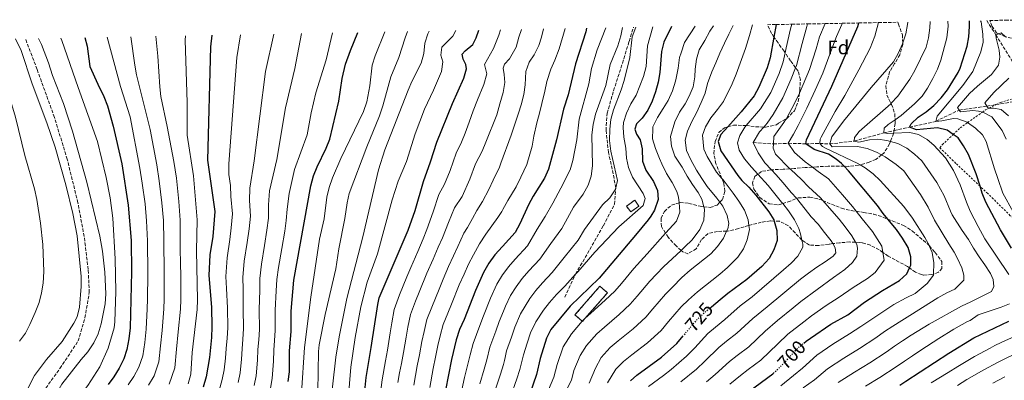
# Model space of a CAD drawing. Units: metres. Extents: x 626883 to 630311, y 4785139 to 4787517.
# Drawn here: x 628025 to 628531, y 4787299 to 4787484 of the extents above; entities that cross this region are included whole.
import ezdxf
from ezdxf.enums import TextEntityAlignment as Align

# ---------------------------------------------------------------- set-up
doc = ezdxf.new("R2010")
doc.units = ezdxf.units.M
doc.header["$MEASUREMENT"] = 0
for name, pattern in [('DGN Style 2', [1.739922, 1.043953, -0.695969]), ('DGN Style 3', [2.435891, 1.739922, -0.695969]), ('DGN Style 5', [1.217945, 0.521977, -0.695969])]:
    doc.linetypes.add(name, pattern=pattern)
for name, color, linetype, lineweight in [('Barranco lineal', 142, 'DGN Style 3', 13), ('construcción   en ruinas', 1, 'Continuous', 0), ('contrucción  en ruinas', 1, 'DGN Style 3', 13), ('Cota de curva de nivel directora', 7, 'Continuous', 0), ('Curva de nivel directora', 30, 'Continuous', 30), ('Curva de nivel directora no vista', 30, 'DGN Style 5', 30), ('Curva de nivel intermedia', 30, 'Continuous', 0), ('Etiqueta de zona arbolada', 92, 'Continuous', 0), ('Senda', 7, 'DGN Style 3', 0), ('Tela metálica o alambrada', 7, 'DGN Style 2', 0), ('Zona arbolada', 92, 'DGN Style 3', 0)]:
    doc.layers.add(name, color=color, linetype=linetype, lineweight=lineweight)
doc.styles.add('Style-Arial', font='arial.ttf')

msp = doc.modelspace()

# ---------------------------------------------------------------- linework, layer by layer
at = {"layer": 'Barranco lineal', "color": 142, "linetype": 'DGN Style 3', "lineweight": 13}
for points in [[(628521.71, 4787483.8, 668.07), (628526.31, 4787476.54, 665), (628535.67, 4787461.58, 660), (628536.56, 4787449.19, 655), (628542, 4787441.82, 652.43)], [(628401.86, 4787421.22, 715), (628412.25, 4787420.41, 710), (628419.85, 4787420.75, 705), (628428.85, 4787420.52, 700), (628436.02, 4787420.66, 695), (628441.09, 4787420.41, 690), (628453.64, 4787421.89, 685), (628468.95, 4787426.12, 680), (628474.11, 4787427.27, 678.06), (628482.05, 4787429.03, 675.06), (628495.5, 4787432.02, 670), (628507.6, 4787437.86, 665), (628521.77, 4787439.86, 660), (628526.43, 4787440.62, 658.46), (628535.96, 4787442.19, 655.3)]]:
    msp.add_polyline3d(points, dxfattribs=at)
at = {"layer": 'construcción   en ruinas', "color": 1, "linetype": 'Continuous', "lineweight": 0, "extrusion": (0.073974, 0.053192, 0.995841), "elevation": 301884.52, "flags": 128}
msp.add_lwpolyline([(3520026.43, -3291228.38), (3520026.43, -3291223.22), (3520030.11, -3291223.22), (3520030.11, -3291228.39), (3520026.43, -3291228.38)], close=True, dxfattribs=at)
at = {"layer": 'construcción   en ruinas', "color": 1, "linetype": 'Continuous', "lineweight": 0}
msp.add_polyline3d([(628315.51, 4787330.75, 748.25), (628314.21, 4787329.26, 748.25), (628314.12, 4787329.33, 748.26), (628310.36, 4787332.61, 748.37), (628323.2, 4787347.36, 748.37), (628327.05, 4787344, 748.25)], close=True, dxfattribs=at)
at = {"layer": 'contrucción  en ruinas', "color": 1, "linetype": 'DGN Style 3', "lineweight": 13, "extrusion": (0.073974, 0.053192, 0.995841), "elevation": 301884.52, "flags": 128}
msp.add_lwpolyline([(3520026.43, -3291223.22), (3520030.11, -3291223.22), (3520030.11, -3291228.39), (3520026.43, -3291228.38), (3520026.43, -3291223.22)], dxfattribs=at)
at = {"layer": 'contrucción  en ruinas', "color": 1, "linetype": 'DGN Style 3', "lineweight": 13}
msp.add_polyline3d([(628314.21, 4787329.26, 748.25), (628314.12, 4787329.33, 748.26), (628310.36, 4787332.61, 748.37), (628323.2, 4787347.36, 748.37), (628327.05, 4787344, 748.25), (628315.51, 4787330.75, 748.25), (628314.21, 4787329.26, 748.25)], dxfattribs=at)
at = {"layer": 'Curva de nivel directora', "color": 30, "linetype": 'Continuous', "lineweight": 30, "flags": 128}
for points, elevation in [([(628359.96, 4787480.74), (628356, 4787472.73), (628354.84, 4787467.86), (628353.89, 4787457.13), (628353.12, 4787452.19), (628351.66, 4787447.14), (628349.95, 4787442.34), (628347.78, 4787437.84), (628344.9, 4787433.75), (628341.99, 4787430.71), (628341.01, 4787428), (628341.88, 4787425.49), (628343.81, 4787422.48), (628344.89, 4787417.89), (628345.09, 4787411.65), (628346.7, 4787406.91), (628350.65, 4787401.12), (628352.67, 4787396.54), (628353.08, 4787391.94), (628351.12, 4787386.45), (628349.25, 4787383.36), (628347.96, 4787381.39), (628341.51, 4787373.57), (628322.84, 4787351.54), (628307.87, 4787337.13), (628297.93, 4787325.12), (628295.71, 4787320.63), (628292.53, 4787310.29), (628290.57, 4787302.03), (628287.31, 4787292.52)], 750), ([(628413.68, 4787481.75), (628412.49, 4787475.3), (628410.52, 4787464.66), (628409, 4787459.56), (628404.75, 4787449.52), (628402.25, 4787445.18), (628395.63, 4787436.87), (628388.87, 4787429.26), (628385.28, 4787425.21), (628383.87, 4787421.7), (628385.18, 4787416.87), (628393.88, 4787404.18), (628395.95, 4787401.62), (628399.6, 4787398.21), (628403.27, 4787394.19), (628409.78, 4787385.62), (628412.43, 4787381.37), (628412.57, 4787380.84), (628413.94, 4787375.91), (628414.08, 4787370.91), (628412.48, 4787366.1), (628410.05, 4787361.58), (628406.31, 4787357.55), (628398.53, 4787350.82), (628388.79, 4787343.68), (628384.83, 4787340.37), (628380.37, 4787336.65)], 725), ([(628427.84, 4787318.13), (628429.01, 4787319.09), (628431.21, 4787320.64), (628441.61, 4787327.94), (628450.39, 4787332.74), (628459.01, 4787339.21), (628468.11, 4787345.08), (628477, 4787350.27), (628480.65, 4787353.7), (628482.07, 4787356.72), (628482.78, 4787358.22), (628482.76, 4787362.39), (628481.31, 4787367.18), (628478.52, 4787371.98), (628475.36, 4787376.52), (628470.97, 4787381.8), (628468.62, 4787384.63), (628465.69, 4787388.74), (628450.67, 4787406.57), (628448.48, 4787408.94), (628447.1, 4787410.43), (628444.37, 4787412.68), (628440.51, 4787415.2), (628433.16, 4787417.64), (628428.85, 4787420.52), (628429.17, 4787422.61), (628442.25, 4787450.16), (628455.55, 4787480.7), (628455.99, 4787482.55)], 700), ([(628534.41, 4787366.95), (628528.68, 4787376.4), (628521.21, 4787390.53), (628519.4, 4787395.17), (628518.26, 4787398.72), (628516.19, 4787405.16), (628512.31, 4787415.05), (628509.83, 4787419.46), (628506.97, 4787423.56), (628504.46, 4787425.32), (628501.3, 4787427.53), (628496.45, 4787428.76), (628485.66, 4787427.7), (628482.05, 4787429.03), (628482.91, 4787430.69), (628486.55, 4787434.11), (628490.68, 4787436.94), (628494.61, 4787440.13), (628498.24, 4787444.07), (628501.5, 4787448.16), (628507.07, 4787457.13), (628508.02, 4787459.41), (628511.64, 4787470.59), (628512.54, 4787475.51), (628512.88, 4787480.74), (628512.77, 4787483.63)], 675), ([(628123.96, 4787476.27), (628123.41, 4787470.38), (628121.84, 4787412.05), (628125.5, 4787385.69), (628124.47, 4787372.92), (628123.01, 4787363.56), (628122.49, 4787352.84), (628123.79, 4787336.68), (628124.02, 4787326.45), (628123.79, 4787320.98), (628122.89, 4787310.8), (628121.13, 4787300.89), (628119.54, 4787295.56)], 850), ([(628163.26, 4787298.48), (628163.8, 4787303.45), (628163.94, 4787314.13), (628164.7, 4787324.14), (628164.67, 4787334.63), (628166.15, 4787350.4), (628174.76, 4787398.94), (628176.21, 4787404.05), (628178, 4787408.71), (628182.76, 4787418.19), (628184.55, 4787422.86), (628189.16, 4787442.35), (628190.96, 4787453.99), (628192.6, 4787461.46), (628195.15, 4787468.4), (628199, 4787477.69)], 825), ([(628201.68, 4787285), (628203.19, 4787300.52), (628205.86, 4787315.81), (628209.14, 4787337.94), (628209.96, 4787341.46), (628224.78, 4787376.07), (628228.28, 4787386.29), (628232.57, 4787401.21), (628236.26, 4787411.24), (628239.53, 4787421.31), (628247.51, 4787441.16), (628253.39, 4787454.16), (628254.69, 4787459.03), (628254.35, 4787461.23), (628252.95, 4787463.94), (628252.53, 4787466.52), (628253.95, 4787468.21), (628258, 4787471.46), (628259.62, 4787474.9), (628261.01, 4787478.86)], 800), ([(628316.36, 4787479.91), (628315.89, 4787478.05), (628310.72, 4787461.57), (628306.86, 4787445.69), (628304.49, 4787438.28), (628300.97, 4787422.55), (628296.75, 4787407.54), (628294.8, 4787402.93), (628288.93, 4787393.62), (628286.6, 4787389.2), (628282.04, 4787379.34), (628279.63, 4787374.96), (628273.11, 4787367.8), (628269.24, 4787363.54), (628266.22, 4787359.21), (628263.42, 4787354.32), (628259.32, 4787345.2), (628253.5, 4787330.31), (628251.18, 4787325.16), (628249.46, 4787319.79), (628246.97, 4787309.77), (628243.99, 4787293.99)], 775), ([(628058.9, 4787475.04), (628060, 4787470.61), (628061.43, 4787460.27), (628065.43, 4787451.09), (628068.65, 4787444.72), (628070.41, 4787440.04), (628073.41, 4787429.58), (628077.76, 4787410.2), (628081.14, 4787389.07), (628082.54, 4787370.79), (628082.78, 4787354.7), (628082.14, 4787325.91), (628081.45, 4787320.26), (628080.42, 4787314.8), (628078.81, 4787310.07), (628076.51, 4787305.25), (628073.8, 4787300.77), (628070.73, 4787296.82)], 875), ([(628477.15, 4787296.48), (628480.24, 4787298.52), (628502.2, 4787313.01), (628515.1, 4787320.88), (628533.11, 4787329.43)], 675), ([(628338.91, 4787298.7), (628342.08, 4787301.64), (628354.75, 4787310.87), (628362.62, 4787317.97), (628365.96, 4787321.93)], 725), ([(628396.35, 4787290.97), (628411.84, 4787302.34), (628412.29, 4787302.77)], 700)]:
    msp.add_lwpolyline(points, dxfattribs=dict(at, elevation=elevation))
at = {"layer": 'Curva de nivel directora no vista', "color": 30, "linetype": 'DGN Style 5', "lineweight": 30, "flags": 128}
for points, elevation in [([(628380.37, 4787336.65), (628376.81, 4787333.68), (628373, 4787330.27), (628370.6, 4787327.43), (628365.96, 4787321.93)], 725), ([(628412.29, 4787302.77), (628417.19, 4787307.48), (628417.43, 4787307.71), (628424.82, 4787315.65), (628427.84, 4787318.13)], 700)]:
    msp.add_lwpolyline(points, dxfattribs=dict(at, elevation=elevation))
at = {"layer": 'Curva de nivel intermedia', "color": 30, "linetype": 'Continuous', "lineweight": 0, "flags": 128}
for points, elevation in [([(628296.72, 4787294.15), (628299.59, 4787300.57), (628301.17, 4787307.17), (628304.35, 4787316.25), (628308.67, 4787322.91), (628314.12, 4787329.33), (628314.71, 4787330.03), (628315.51, 4787330.75), (628318.51, 4787333.47), (628325.89, 4787340.2), (628330.8, 4787344.82), (628334.17, 4787348.81), (628340.63, 4787356.44), (628343.98, 4787360.17), (628347.34, 4787363.96), (628356.84, 4787374.66), (628358.81, 4787376.88), (628362.45, 4787380.84), (628364.13, 4787385.42), (628364.07, 4787388.1), (628363.83, 4787390.25), (628363.51, 4787393.15), (628362.62, 4787395.96), (628360.28, 4787400.6), (628357.42, 4787405.23), (628355, 4787410.16), (628353.75, 4787412.89), (628351.62, 4787418.05), (628350.09, 4787423.08), (628350.27, 4787428.23), (628350.39, 4787429.27), (628352.67, 4787434.01), (628355.62, 4787438.55), (628358.13, 4787442.7), (628360.4, 4787447.75), (628361.92, 4787452.7), (628362.26, 4787454.27), (628363.33, 4787459.43), (628364.1, 4787464.74), (628364.79, 4787467.28), (628366.61, 4787472.54), (628372.03, 4787480.96)], 745), ([(628304.51, 4787291.05), (628308.62, 4787299.1), (628309.8, 4787304.06), (628312.99, 4787311.86), (628316.23, 4787316.86), (628321.56, 4787322.93), (628325.55, 4787326.35), (628333.11, 4787332.86), (628338.75, 4787338.11), (628342.26, 4787342.26), (628348.72, 4787349.9), (628352.19, 4787353.55), (628355.75, 4787357.35), (628364.88, 4787365.77), (628366.77, 4787367.51), (628370.56, 4787371.17), (628374.45, 4787376.55), (628376.51, 4787381.28), (628376.82, 4787386.95), (628376.51, 4787388.19), (628375.51, 4787392.06), (628373.65, 4787395.44), (628370.73, 4787399.55), (628367.95, 4787403.88), (628365.31, 4787408.51), (628361.61, 4787414.09), (628359.92, 4787419.26), (628359.44, 4787424.24), (628361.57, 4787431.81), (628364.07, 4787436.71), (628366.87, 4787441.09), (628369.02, 4787444.94), (628370.99, 4787449.82), (628371.92, 4787454.98), (628372.05, 4787458.78), (628372.68, 4787464.01), (628374.13, 4787468.81), (628377, 4787473.57), (628379.65, 4787478.32), (628381.41, 4787481.14)], 740), ([(628317.64, 4787297.64), (628320.95, 4787305.25), (628323.79, 4787310.81), (628328.4, 4787315.83), (628332.59, 4787319.23), (628340.32, 4787325.53), (628346.71, 4787331.4), (628350.36, 4787335.72), (628356.81, 4787343.36), (628360.39, 4787346.92), (628365.27, 4787351.79), (628369.45, 4787355.62), (628380.05, 4787363.98), (628383.54, 4787367.78), (628386.57, 4787372.09), (628388.18, 4787375.62), (628388.77, 4787376.91), (628389.38, 4787379.6), (628388.54, 4787383.76), (628386.27, 4787388.4), (628384.71, 4787390.48), (628383.2, 4787392.5), (628378.22, 4787398.49), (628375.45, 4787402.67), (628372.82, 4787406.93), (628369.86, 4787412.3), (628367.67, 4787417.09), (628366.95, 4787422.44), (628368.11, 4787427.01), (628370.39, 4787431.9), (628372.67, 4787436.42), (628375.15, 4787441.69), (628377.12, 4787446.57), (628378.35, 4787451.52), (628380.67, 4787457.45), (628382.73, 4787462.12), (628384.77, 4787467.08), (628387.11, 4787472.2), (628389.39, 4787476.87), (628391.5, 4787481.33)], 735), ([(628399.87, 4787376.42), (628399.59, 4787378.59), (628399.23, 4787381.47), (628397.33, 4787386.49), (628394.47, 4787391.04), (628391.55, 4787395.14), (628386.48, 4787401.95), (628385.76, 4787402.75), (628382.96, 4787405.89), (628378.16, 4787413.98), (628376.43, 4787417.81), (628375.82, 4787424.95), (628377.29, 4787429.3), (628380.09, 4787433.76), (628383.49, 4787438.15), (628386.6, 4787442.25), (628391.01, 4787451.36), (628393.06, 4787456.25), (628397.82, 4787469.46), (628399.9, 4787476.14), (628401.53, 4787481.52)], 730), ([(628438.73, 4787482.23), (628435.79, 4787475.49), (628434.09, 4787469.28), (628430.76, 4787458.71), (628427.53, 4787450.94), (628425.53, 4787446.52), (628423.26, 4787441.5), (628418.68, 4787433.22), (628418.45, 4787432.78), (628417.64, 4787431.45), (628412.49, 4787424.21), (628412.25, 4787420.41), (628412.11, 4787418.24), (628413.3, 4787415.14), (628420.68, 4787407.67), (628421.07, 4787407.28), (628426.54, 4787402.17), (628430.2, 4787398.38), (628436.29, 4787392.71), (628437.55, 4787391.32), (628439.88, 4787388.77), (628445.92, 4787381.83), (628449.06, 4787377.81), (628452.45, 4787373.27), (628454.31, 4787369.95), (628455.01, 4787368.71), (628455.42, 4787366.93), (628454.99, 4787362.82), (628452.84, 4787359.5), (628448.9, 4787355.91), (628443.11, 4787351.83), (628426.33, 4787339.53), (628422.38, 4787336.2), (628414.3, 4787329.72), (628408.02, 4787324.29), (628399.55, 4787316.31), (628393.68, 4787311.83), (628389.74, 4787308.7), (628382.32, 4787302.09), (628377.85, 4787298.23)], 710), ([(628389.81, 4787297.05), (628395.32, 4787301.5), (628399.31, 4787304.55), (628405.7, 4787309.32), (628414.43, 4787317.83), (628419.56, 4787322.69), (628427.74, 4787329.08), (628431.76, 4787332.18), (628439.29, 4787337.49), (628446, 4787341.81), (628453.06, 4787346.75), (628460.43, 4787351.3), (628464.42, 4787354.4), (628469.04, 4787360.76), (628468.39, 4787364.73), (628467.86, 4787367.92), (628463.1, 4787375.4), (628457.71, 4787381.89), (628454.64, 4787385.84), (628452.79, 4787388.23), (628447.64, 4787394.35), (628440.5, 4787402.53), (628435.23, 4787406.34), (628432.2, 4787408.53), (628428.48, 4787411.23), (628423, 4787416.05), (628419.85, 4787420.75), (628422.46, 4787425.46), (628424.88, 4787429.95), (628429.43, 4787438.83), (628433.71, 4787448.07), (628437.5, 4787456.73), (628441.16, 4787466.6), (628444.61, 4787475.66), (628447.27, 4787481.76), (628447.42, 4787482.39)], 705), ([(628427.23, 4787367.33), (628427.26, 4787369.04), (628426.81, 4787371.09), (628426.1, 4787374.3), (628425.22, 4787376.96), (628423.11, 4787381.53), (628420.03, 4787386), (628416.97, 4787389.79), (628416.42, 4787390.46), (628412.97, 4787394.78), (628409.52, 4787399.09), (628404.3, 4787404.94), (628401.04, 4787408.58), (628397.44, 4787412.82), (628394.66, 4787417.15), (628393.83, 4787421), (628394.94, 4787424.75), (628397.59, 4787429.13), (628398.22, 4787429.86), (628405.57, 4787438.44), (628410.92, 4787446.85), (628415.18, 4787456.69), (628417.27, 4787462.68), (628418.25, 4787467.2), (628418.81, 4787469.79), (628421.06, 4787479.49), (628421.66, 4787481.9)], 720), ([(628442.74, 4787369.22), (628441.93, 4787370.64), (628438.48, 4787375.03), (628435.25, 4787379.28), (628431.52, 4787383.07), (628424.77, 4787391.77), (628424.17, 4787392.4), (628421.33, 4787395.42), (628417.25, 4787400.53), (628413.5, 4787404.72), (628411.23, 4787407.14), (628407.87, 4787410.71), (628404.34, 4787415.85), (628401.86, 4787421.22), (628405.06, 4787426.68), (628407.22, 4787429.11), (628409.05, 4787431.17), (628412.01, 4787435.61), (628417.09, 4787444.18), (628421.36, 4787453.82), (628423.59, 4787459.59), (628424.01, 4787460.7), (628427.01, 4787471.96), (628429.37, 4787480.81), (628429.77, 4787482.06)], 715), ([(628416.09, 4787296.14), (628422.48, 4787301.43), (628427.09, 4787305.33), (628434.48, 4787312.01), (628442.74, 4787317.64), (628451.21, 4787322.89), (628457.06, 4787326.68), (628473.93, 4787337.94), (628480.41, 4787341.36), (628484.97, 4787343.7), (628491.19, 4787348.76), (628494.29, 4787353), (628494.31, 4787353.57), (628494.52, 4787359.41), (628493.66, 4787364.61), (628492.39, 4787367.7), (628492.23, 4787368.02), (628489.9, 4787372.41), (628483.52, 4787382.25), (628479.14, 4787388.36), (628466.99, 4787401.71), (628463.33, 4787405.16), (628459.31, 4787408.18), (628456.68, 4787409.7), (628455.62, 4787410.31), (628438.91, 4787418.19), (628437.47, 4787419.2), (628436.02, 4787420.66), (628436.27, 4787422.9), (628436.69, 4787423.95), (628443.95, 4787437.08), (628448.94, 4787445.23), (628456.1, 4787458.42), (628461.87, 4787469.62), (628464.22, 4787475.71), (628466.16, 4787482.75)], 695), ([(628427.53, 4787295.15), (628433.34, 4787299.28), (628439.95, 4787304.94), (628448.29, 4787310.44), (628456.42, 4787315.45), (628464.79, 4787320.89), (628469.23, 4787324.07), (628473.42, 4787326.8), (628478.03, 4787329.8), (628482.17, 4787332.35), (628496.56, 4787341.39), (628501.2, 4787343.88), (628505.32, 4787345.83), (628509.91, 4787350.55), (628510, 4787353.09), (628508.94, 4787356.86), (628506.75, 4787361.58), (628504.89, 4787364.81), (628502.19, 4787369.07), (628494.87, 4787381.25), (628491.69, 4787387.97), (628487.63, 4787394.51), (628479.16, 4787406.68), (628475.28, 4787409.82), (628469.54, 4787413.76), (628467.68, 4787414.77), (628465.08, 4787416.19), (628460.4, 4787418.03), (628455.34, 4787419.1), (628442.39, 4787418.95), (628441.09, 4787420.41), (628442.2, 4787424.08), (628448.11, 4787432.17), (628462.31, 4787449.45), (628473.79, 4787462.56), (628476.28, 4787466.9), (628478.42, 4787471.83), (628478.59, 4787472.34), (628480.16, 4787476.93), (628481.09, 4787481.85), (628481.16, 4787483.03)], 690), ([(628445.43, 4787297.86), (628453.85, 4787303.25), (628461.63, 4787308), (628469.99, 4787313.47), (628474.34, 4787316.5), (628478.53, 4787319.24), (628482.99, 4787322.16), (628492.12, 4787327.91), (628508.82, 4787337.08), (628513.46, 4787339.42), (628519.72, 4787342.39), (628524.21, 4787344.73), (628525.34, 4787347.14), (628525.04, 4787350.86), (628523.7, 4787353.95), (628520.69, 4787358.35), (628517.84, 4787362.46), (628514.84, 4787366.86), (628512.28, 4787371.27), (628509.12, 4787375.96), (628503.94, 4787384.07), (628503.05, 4787385.89), (628499.85, 4787393.7), (628496.13, 4787400.67), (628488.43, 4787411.67), (628484.7, 4787415.23), (628480.71, 4787418.24), (628476.01, 4787420.7), (628472.29, 4787421.71), (628470.42, 4787422.23), (628465.75, 4787422.91), (628461.59, 4787422.6), (628456.04, 4787421.28), (628453.64, 4787421.89), (628453.89, 4787423.76), (628456.28, 4787426.87), (628472.41, 4787441.09), (628472.55, 4787441.24), (628476.05, 4787445.04), (628482.26, 4787453.68), (628484.76, 4787458.13), (628490.67, 4787470.1), (628491.81, 4787474.97), (628492.53, 4787480.05), (628492.63, 4787483.25)], 685), ([(628532.98, 4787353.42), (628520.77, 4787371.75), (628517.34, 4787378.09), (628513.23, 4787385.86), (628511.22, 4787390.53), (628508.02, 4787399.43), (628504.62, 4787406.83), (628500.45, 4787413.28), (628494.57, 4787419.85), (628491.15, 4787422.75), (628486.7, 4787425.36), (628482.28, 4787426.35), (628473.91, 4787425.94), (628470.97, 4787425.79), (628468.95, 4787426.12), (628469.05, 4787428.51), (628471.09, 4787430.41), (628474.63, 4787432.8), (628477.84, 4787434.96), (628484.61, 4787441.07), (628488.48, 4787445.04), (628491.32, 4787449.15), (628494.01, 4787454.02), (628496.36, 4787458.77), (628498.15, 4787463.44), (628501.17, 4787475), (628501.81, 4787480.86), (628501.67, 4787483.42)], 680), ([(628535.2, 4787385.6), (628529.97, 4787395.08), (628527.3, 4787402.6), (628525.63, 4787407.61), (628521.36, 4787421.67), (628519.49, 4787425.05), (628515.84, 4787428.54), (628511.9, 4787431.41), (628511.67, 4787431.57), (628506.87, 4787433.4), (628504.55, 4787433.5), (628498.62, 4787432.32), (628495.5, 4787432.02), (628496.18, 4787434.72), (628509.36, 4787450.52), (628514.58, 4787457.63), (628518.67, 4787467.7), (628519.89, 4787472.72), (628519.72, 4787476.81), (628518.76, 4787483.2), (628518.57, 4787483.74)], 670), ([(628107.89, 4787335.53), (628108.13, 4787340.53), (628108.06, 4787351.48), (628107.89, 4787360.22), (628107.79, 4787365.28), (628107.84, 4787370.55), (628107.8, 4787381.25), (628107.01, 4787390.8), (628105.8, 4787402.8), (628104.46, 4787411.48), (628101.16, 4787429.43), (628097.89, 4787444.86), (628097.32, 4787449.83), (628096.37, 4787465.57), (628095.22, 4787475.73)], 860), ([(628111.89, 4787297.23), (628113.27, 4787302.21), (628113.92, 4787313.28), (628116.4, 4787335.41), (628116.68, 4787340.4), (628116.18, 4787365.47), (628116.48, 4787381.42), (628114.55, 4787404.09), (628111.36, 4787424.92), (628111.34, 4787441.7), (628110.33, 4787473.71), (628110.45, 4787476.02)], 855), ([(628127.31, 4787291.98), (628129.36, 4787299.4), (628130.26, 4787304.35), (628131.09, 4787310.33), (628131.45, 4787315.45), (628131.9, 4787320.6), (628132.15, 4787325.98), (628131.97, 4787336.27), (628131.51, 4787346.23), (628131.22, 4787352.36), (628131.81, 4787361.91), (628133.33, 4787371.37), (628134, 4787377.32), (628134.67, 4787384.54), (628133.75, 4787393.44), (628133.51, 4787399.14), (628132.72, 4787404.8), (628132.8, 4787410.27), (628136.77, 4787464.91), (628138.74, 4787476.55)], 845), ([(628137.59, 4787297.92), (628138.51, 4787302.88), (628139.28, 4787309.86), (628139.58, 4787315.12), (628140, 4787320.23), (628140.29, 4787325.52), (628140.15, 4787335.86), (628140.03, 4787345.82), (628139.95, 4787351.87), (628140.62, 4787360.26), (628142.19, 4787369.82), (628143.13, 4787376.75), (628143.85, 4787383.39), (628143.38, 4787391.3), (628143.58, 4787397.74), (628145.65, 4787411.81), (628151.5, 4787457.68), (628155.78, 4787476.88)], 840), ([(628145.82, 4787296.43), (628146.76, 4787301.41), (628147.48, 4787309.39), (628147.7, 4787314.79), (628148.11, 4787319.86), (628148.43, 4787325.06), (628148.32, 4787335.45), (628148.56, 4787345.41), (628148.68, 4787351.38), (628149.42, 4787358.62), (628151.05, 4787368.27), (628152.26, 4787376.17), (628153.03, 4787382.24), (628153.01, 4787389.15), (628153.66, 4787396.33), (628157.37, 4787412.41), (628161.76, 4787438.89), (628166.57, 4787459.2), (628170.1, 4787477.15)], 835), ([(628149.16, 4787235.11), (628159.33, 4787239.25), (628163.76, 4787241.71), (628167.81, 4787244.64), (628171.74, 4787248.59), (628174.68, 4787252.63), (628177.01, 4787257.46), (628178.88, 4787262.22), (628183.41, 4787277.08), (628184.38, 4787281.98), (628187.65, 4787310.88), (628189.38, 4787321.34), (628193.26, 4787341.06), (628201.51, 4787372.75), (628209.54, 4787407.09), (628212.8, 4787417.36), (628224.72, 4787447.99), (628226.7, 4787452.58), (628231.47, 4787461.99), (628232.73, 4787466.89), (628233.29, 4787472.23), (628234.85, 4787476.98), (628235.59, 4787478.38)], 810), ([(628154.05, 4787294.94), (628155.01, 4787299.94), (628155.67, 4787308.92), (628155.82, 4787314.46), (628156.22, 4787319.48), (628156.57, 4787324.6), (628156.5, 4787335.04), (628157.08, 4787345), (628157.42, 4787350.89), (628158.22, 4787356.97), (628159.91, 4787366.72), (628161.39, 4787375.59), (628162.21, 4787381.09), (628162.64, 4787387.01), (628163.73, 4787394.93), (628166.51, 4787407.27), (628172.96, 4787425.08), (628174.96, 4787436.47), (628177.37, 4787446.76), (628182.71, 4787463.69), (628185.99, 4787477.45)], 830), ([(628170.01, 4787292.62), (628171.65, 4787315.88), (628174.81, 4787341.8), (628179.31, 4787371.54), (628181.64, 4787382.05), (628183.06, 4787393.12), (628184.15, 4787397.99), (628185.9, 4787402.95), (628190.19, 4787412.88), (628201.82, 4787437.06), (628203.53, 4787442.05), (628205.02, 4787450.22), (628206.37, 4787460.83), (628207.77, 4787465.63), (628212.73, 4787477.95)], 820), ([(628178.83, 4787313.86), (628179.15, 4787317.24), (628182.09, 4787332.9), (628187.68, 4787356.31), (628189.22, 4787366.59), (628192.33, 4787382.13), (628193.44, 4787390.15), (628194.56, 4787395.02), (628203.57, 4787418.91), (628209.98, 4787434.81), (628211.76, 4787439.94), (628215.9, 4787454.95), (628219.98, 4787464.91), (628223.21, 4787474.89), (628224.42, 4787478.17)], 815), ([(628209.07, 4787363.93), (628216.56, 4787391.79), (628219.56, 4787401.33), (628223.87, 4787411.36), (628228.29, 4787425.7), (628233.08, 4787438.36), (628237.71, 4787448.04), (628241.82, 4787457.65), (628242.54, 4787462.61), (628241.55, 4787465.94), (628242.06, 4787470.13), (628247.75, 4787475.76), (628249.16, 4787478.64)], 805), ([(628272.22, 4787479.08), (628271.25, 4787476.25), (628268.54, 4787469.48), (628263.96, 4787461.26), (628265.12, 4787456.37), (628263.61, 4787450.98), (628260.29, 4787443.03), (628258.2, 4787437.44), (628255.99, 4787431.61), (628253.96, 4787425.97), (628252.08, 4787421.34), (628249.41, 4787415.77), (628246.33, 4787406.83), (628243.36, 4787399.71), (628240.58, 4787394.41), (628237.58, 4787385.58), (628234.36, 4787376.48), (628232.51, 4787371.72), (628229.69, 4787365.18), (628226.13, 4787356.91), (628224.12, 4787352.12), (628222.18, 4787347.51), (628220.24, 4787342.9), (628217.55, 4787335.38), (628216.34, 4787328.48), (628215.49, 4787323.49), (628214.08, 4787314.6), (628213.09, 4787309.06), (628211.35, 4787299.21), (628209.99, 4787288.47)], 795), ([(628282.86, 4787479.28), (628281.6, 4787475.22), (628280.15, 4787470.11), (628276.82, 4787464.22), (628274.29, 4787461.37), (628273.48, 4787459.39), (628274.06, 4787456.13), (628274.35, 4787452.03), (628273.44, 4787446.78), (628271.85, 4787440.98), (628270.34, 4787435.42), (628264.65, 4787421.37), (628262.76, 4787416.74), (628259.29, 4787410.23), (628256.4, 4787402.42), (628252.43, 4787393.52), (628248.58, 4787387.62), (628245.49, 4787380.07), (628242.33, 4787372.16), (628240.24, 4787367.37), (628237.61, 4787361.32), (628234.43, 4787353.98), (628230.46, 4787344.38), (628228.55, 4787339.75), (628225.96, 4787332.83), (628224.62, 4787326.31), (628223.66, 4787321.27), (628222.3, 4787313.39), (628221.28, 4787307.75), (628220.39, 4787302.83), (628219.51, 4787297.91)], 790), ([(628227.67, 4787296.6), (628229.47, 4787306.44), (628230.53, 4787312.19), (628231.84, 4787319.05), (628232.9, 4787324.14), (628234.36, 4787330.27), (628236.87, 4787336.61), (628240.63, 4787345.87), (628242.72, 4787351.06), (628245.53, 4787357.47), (628247.97, 4787363.02), (628250.29, 4787367.84), (628253.41, 4787374.56), (628255.14, 4787377.47), (628257.73, 4787382.14), (628260.09, 4787386.28), (628262.84, 4787390.87), (628266.08, 4787397.07), (628268.45, 4787401.74), (628271.61, 4787408.46), (628272.38, 4787410.54), (628277.67, 4787424.88), (628281.45, 4787436.24), (628282.83, 4787440.52), (628284.19, 4787445.78), (628284.88, 4787450.8), (628285.08, 4787457.63), (628286.83, 4787462.44), (628289.51, 4787466.12), (628291.87, 4787470.94), (628293.25, 4787475.29), (628294.25, 4787479.49)], 785), ([(628235.83, 4787295.3), (628237.66, 4787305.13), (628238.75, 4787310.98), (628240.01, 4787316.84), (628241.18, 4787321.96), (628242.77, 4787327.72), (628245.18, 4787333.46), (628247.03, 4787338.1), (628251.02, 4787348.13), (628253.45, 4787353.62), (628255.69, 4787358.67), (628258.26, 4787363.53), (628261.32, 4787369.05), (628264.6, 4787374.03), (628270.78, 4787382.71), (628272.8, 4787385.81), (628273.38, 4787386.7), (628275.89, 4787391.37), (628280.19, 4787398.42), (628282.55, 4787403.39), (628285.64, 4787409.81), (628288.39, 4787419.26), (628289.22, 4787424.44), (628290.87, 4787431.3), (628292.24, 4787436.17), (628293.38, 4787441.2), (628294.88, 4787447.53), (628295.94, 4787452.55), (628297.98, 4787458.81), (628300.11, 4787463.39), (628302.3, 4787469.27), (628305.35, 4787479.7)], 780), ([(628341.63, 4787480.39), (628339.71, 4787475.46), (628338.47, 4787464.85), (628335.68, 4787453.02), (628334.15, 4787448.22), (628330.09, 4787437.88), (628328.76, 4787433.02), (628328.21, 4787428.05), (628328.12, 4787422.17), (628328.77, 4787416.67), (628332.24, 4787401.71), (628331.3, 4787397.84), (628331.08, 4787396.91), (628328.2, 4787392.83), (628324.48, 4787389.09), (628315.31, 4787376.45), (628312.03, 4787370.95), (628304.86, 4787362.07), (628298.73, 4787354.34), (628293.76, 4787349.17), (628290.28, 4787345.11), (628287.16, 4787341.06), (628282.48, 4787333.15), (628279.56, 4787326.37), (628277.8, 4787321.16), (628275.3, 4787314.09), (628274.52, 4787310.83), (628274.12, 4787309.18), (628273.61, 4787307.07), (628272.15, 4787302.26), (628269.47, 4787293.91)], 760), ([(628280.18, 4787347.11), (628283.26, 4787351.25), (628286.71, 4787355.19), (628292.36, 4787361.21), (628297.95, 4787369.34), (628303.55, 4787377.03), (628306.55, 4787382.23), (628309.64, 4787388.04), (628314.63, 4787394.63), (628317.06, 4787399.23), (628318.67, 4787403.96), (628319.29, 4787409.23), (628319.05, 4787425.05), (628319.7, 4787430.42), (628320.84, 4787435.66), (628326.18, 4787450.45), (628328.45, 4787461.15), (628332.33, 4787470.78), (628333.85, 4787476.02), (628334.76, 4787480.26)], 765), ([(628294.14, 4787335.02), (628297.29, 4787338.96), (628300.82, 4787343.15), (628305.1, 4787347.47), (628310.68, 4787353.6), (628311.77, 4787354.8), (628320.51, 4787364.87), (628332.8, 4787377.89), (628345.31, 4787388.76), (628346.47, 4787392.35), (628345.29, 4787394.93), (628339.96, 4787403.45), (628337.91, 4787408.31), (628336.77, 4787413.18), (628336.52, 4787418.27), (628335.47, 4787423.9), (628335.06, 4787428.88), (628335.3, 4787431.42), (628336.9, 4787436.29), (628339.03, 4787440.96), (628341.83, 4787445.49), (628345.5, 4787455.03), (628346.85, 4787460.28), (628347.65, 4787470.87), (628350.38, 4787480.56)], 755), ([(628321.72, 4787468.79), (628326.25, 4787480.1)], 770), ([(628531.63, 4787422.81), (628529.67, 4787427.31), (628524.22, 4787434.41), (628520, 4787436.62), (628519.47, 4787436.76), (628517.38, 4787437.31), (628514.54, 4787437.54), (628508.3, 4787436.95), (628507.6, 4787437.86), (628506.61, 4787439.15), (628512.92, 4787446.37), (628517.01, 4787450.18), (628524.14, 4787456.1), (628527.64, 4787460.85), (628528.44, 4787465.04), (628528.13, 4787468.53), (628526.5, 4787474.75), (628526.31, 4787476.54), (628527.89, 4787477.04), (628529.05, 4787477.42), (628531.39, 4787475.5)], 665), ([(628030.68, 4787327.66), (628033.31, 4787333.81), (628035.36, 4787339), (628036.65, 4787344.03), (628037.39, 4787348.98), (628037.71, 4787354.96), (628037.23, 4787368.78), (628036.03, 4787379.81), (628034.28, 4787391.82), (628032.98, 4787397.42), (628028.02, 4787414.51), (628023.31, 4787434.23), (628019.27, 4787447.39), (628011.39, 4787470.14), (628009.69, 4787474.11)], 895), ([(628047.13, 4787318.98), (628053.22, 4787328.33), (628054.84, 4787331.7), (628056.04, 4787336.55), (628057.01, 4787347.19), (628056.96, 4787352.38), (628054.87, 4787373.26), (628052.69, 4787384.66), (628049.11, 4787399.51), (628043.58, 4787418.73), (628039.31, 4787431.26), (628031.82, 4787451.28), (628026.11, 4787468.49), (628023.17, 4787474.37)], 890), ([(628023.93, 4787199.69), (628025.78, 4787204.24), (628027.69, 4787208.96), (628030.64, 4787217.99), (628033.17, 4787227.76), (628036.36, 4787253.69), (628037.64, 4787259.63), (628039.39, 4787264.97), (628041.89, 4787270.32), (628047.32, 4787279.48), (628060.35, 4787296.42), (628066.57, 4787305.91), (628070.74, 4787315.62), (628073.86, 4787326.06), (628074.27, 4787329.11), (628074.8, 4787344.59), (628074.4, 4787361.45), (628073.18, 4787382.39), (628071.76, 4787392.79), (628069.75, 4787403.27), (628065.35, 4787421.75), (628055.41, 4787449.36), (628046.95, 4787473.64), (628046.59, 4787474.81)], 880), ([(628024.69, 4787230.63), (628027.13, 4787244.88), (628030.16, 4787262.52), (628031.34, 4787267.39), (628032.35, 4787269.9), (628039.42, 4787283.65), (628046.99, 4787297.02), (628056.96, 4787309.74), (628060.4, 4787313.59), (628063.52, 4787318.34), (628065.6, 4787322.89), (628067.21, 4787328.01), (628069.26, 4787338.23), (628069.68, 4787343.46), (628069.12, 4787354.55), (628067.9, 4787365.44), (628066.51, 4787373.11), (628059.87, 4787400.74), (628052.56, 4787427.02), (628047.89, 4787441.26), (628042.25, 4787455.51), (628040.18, 4787462.08), (628036.68, 4787471.49), (628035.08, 4787474.59)], 885), ([(628089.57, 4787318.51), (628090.36, 4787325.24), (628090.87, 4787335.78), (628091.03, 4787340.78), (628091.21, 4787353.62), (628091.1, 4787359.87), (628091.02, 4787364.89), (628090.98, 4787370.71), (628090.45, 4787380.92), (628089.76, 4787389.64), (628088.31, 4787400.23), (628087.08, 4787408.02), (628082.13, 4787434.29), (628077.08, 4787449.95), (628070.22, 4787475.26)], 870), ([(628095.77, 4787409.75), (628092.31, 4787427.85), (628085.37, 4787455.99), (628084.41, 4787460.9), (628082.42, 4787475.49)], 865), ([(628251.86, 4787291.73), (628253.72, 4787300.51), (628255.37, 4787307.26), (628256.65, 4787312.1), (628258.07, 4787317.89), (628261.6, 4787327.26), (628263.4, 4787332.1), (628267.04, 4787341.19), (628270.32, 4787348.48), (628273.2, 4787353.16), (628273.36, 4787353.39), (628276.25, 4787357.39), (628279.65, 4787361.22), (628285.99, 4787368.09), (628291.04, 4787376.61), (628295.08, 4787383.12), (628299.08, 4787390.04), (628303.2, 4787397.79), (628307.9, 4787407.13), (628309.34, 4787411.92), (628311.26, 4787422.54), (628312.56, 4787433.1), (628317.46, 4787451.36), (628318.85, 4787459.21), (628321.72, 4787468.79)], 770), ([(628532.85, 4787434.93), (628529.02, 4787438.13), (628525.24, 4787438.85), (628522.84, 4787438.8), (628522.48, 4787438.79), (628521.77, 4787439.86), (628520.63, 4787441.58), (628525.25, 4787446.86), (628533.01, 4787454.22)], 660), ([(628091.58, 4787296.6), (628094.35, 4787301.36), (628096.85, 4787308.51), (628097.68, 4787316.77), (628098.59, 4787324.57), (628099.38, 4787335.66), (628099.58, 4787340.66), (628099.63, 4787352.55), (628099.49, 4787360.05), (628099.41, 4787365.08), (628099.41, 4787370.63), (628099.13, 4787381.09), (628098.38, 4787390.22), (628097.05, 4787401.52), (628095.77, 4787409.75)], 865), ([(628327.06, 4787297.82), (628331.35, 4787304.76), (628335.24, 4787308.74), (628339.63, 4787312.1), (628347.53, 4787318.2), (628354.66, 4787324.69), (628358.45, 4787329.18), (628364.9, 4787336.82), (628368.6, 4787340.3), (628373.19, 4787344.53), (628384.75, 4787353.58), (628388.69, 4787357.02), (628392.26, 4787360.53), (628394.01, 4787362.36), (628396.82, 4787366.59), (628398.8, 4787371.25), (628399.87, 4787376.42)], 730), ([(628348.04, 4787295.9), (628355.72, 4787301.56), (628359.75, 4787304.58), (628367.69, 4787311.39), (628371.81, 4787315.78), (628378.58, 4787323.08), (628382.43, 4787326.39), (628387.26, 4787330.28), (628395.2, 4787337.21), (628401.37, 4787341.94), (628417.37, 4787355.71), (628421.31, 4787359.15), (628424.8, 4787362.8), (628427.23, 4787367.33)], 720), ([(628364.76, 4787298.28), (628372.77, 4787304.81), (628377.06, 4787308.94), (628384.16, 4787315.89), (628388.06, 4787319.11), (628393.4, 4787323.29), (628401.61, 4787330.75), (628409.04, 4787336.75), (628426.07, 4787350.99), (628430.25, 4787353.99), (628434.42, 4787357.21), (628438.75, 4787359.84), (628442.85, 4787362.77), (628444.16, 4787364.44), (628443.95, 4787367.11), (628442.74, 4787369.22)], 715), ([(628193.94, 4787289.09), (628195.42, 4787305.72), (628197.58, 4787320.96), (628200.44, 4787336.73), (628203.78, 4787349.47), (628209.07, 4787363.93)], 805), ([(628261.59, 4787297.21), (628263.76, 4787304.76), (628265.13, 4787309.58), (628266.69, 4787315.99), (628269.7, 4787324.21), (628271.48, 4787329.23), (628273.68, 4787334.57), (628274.76, 4787337.17), (628277.22, 4787342.64), (628280.18, 4787347.11)], 765), ([(628102.12, 4787297), (628105.06, 4787305.36), (628105.8, 4787315.02), (628106.81, 4787323.89), (628107.89, 4787335.53)], 860), ([(628277.34, 4787290.6), (628280.54, 4787299.75), (628282.09, 4787304.55), (628283.92, 4787312.19), (628285.9, 4787318.12), (628287.63, 4787323.5), (628290.2, 4787329.13), (628294.14, 4787335.02)], 755), ([(628459.4, 4787296.05), (628466.84, 4787300.55), (628475.19, 4787306.04), (628479.46, 4787308.94), (628483.63, 4787311.68), (628487.95, 4787314.52), (628497.16, 4787320.46), (628504.72, 4787325.31), (628511.82, 4787329.16), (628513.19, 4787329.81), (628517.37, 4787332.66), (628529.12, 4787336.65), (628533.4, 4787338.24)], 680), ([(628025.33, 4787319.11), (628028.31, 4787323.26), (628030.68, 4787327.66)], 895), ([(628493.24, 4787297.68), (628501.86, 4787303.03), (628506.84, 4787306.2), (628515.43, 4787311.31), (628523.41, 4787315.62), (628525.92, 4787316.84), (628529.13, 4787318.52), (628545.26, 4787325.85)], 670), ([(628020.19, 4787272.27), (628025.59, 4787287.08), (628032.97, 4787301.46), (628039.17, 4787309.7), (628047.13, 4787318.98)], 890), ([(628081.12, 4787296.68), (628084.04, 4787300.92), (628086.58, 4787305.72), (628088.64, 4787311.66), (628089.57, 4787318.51)], 870), ([(628506.63, 4787296.43), (628511.47, 4787299.4), (628520.12, 4787304.4), (628527.21, 4787308.22), (628540.1, 4787314.54)], 665), ([(628178.4, 4787293.34), (628178.83, 4787313.86)], 815), ([(628524.82, 4787297.49), (628531.02, 4787300.81)], 660)]:
    msp.add_lwpolyline(points, dxfattribs=dict(at, elevation=elevation))
at = {"layer": 'Senda', "color": 7, "linetype": 'DGN Style 3', "lineweight": 0}
for points in [[(628305.1, 4787341.76, 753.96), (628310.68, 4787353.6, 755), (628324.96, 4787378.41, 757.22), (628330.65, 4787389.42, 759.3), (628331.3, 4787397.84, 760), (628329.98, 4787405.11, 760.74), (628327.54, 4787416, 760.59), (628326.31, 4787427.37, 760.74), (628326.86, 4787436.19, 760.89), (628330.19, 4787447.78, 761.33), (628334.76, 4787461.89, 761.78), (628338.16, 4787473.1, 761.33), (628340.43, 4787480.37, 761.44)], [(628037.35, 4787293.02, 887.37), (628046.06, 4787305.14, 887.96), (628055.42, 4787319.25, 887.82), (628058.89, 4787331.07, 888.56), (628061.12, 4787344.08, 888.56), (628060.57, 4787355.92, 888.56), (628058.5, 4787372.89, 888.71), (628055.28, 4787390.23, 888.71), (628049.79, 4787412.55, 888.71), (628043.25, 4787434.09, 888.71), (628034.3, 4787458.71, 888.56), (628028.36, 4787474.46, 888.23)]]:
    msp.add_polyline3d(points, dxfattribs=at)
at = {"layer": 'Tela metálica o alambrada', "color": 7, "linetype": 'DGN Style 2', "lineweight": 0}
msp.add_polyline3d([(628573, 4787354.92, 660.07), (628563.59, 4787362.67, 664.72), (628559, 4787366, 666.08), (628552.15, 4787370.98, 668.1), (628539.15, 4787379.54, 671.36), (628538.36, 4787380.14, 671.58), (628533.77, 4787383.59, 672.87), (628522.19, 4787395.02, 676.01), (628518.26, 4787398.72, 676.79), (628505.82, 4787410.43, 679.27), (628497.67, 4787418.44, 680.66), (628498.83, 4787420.03, 680.66), (628504.46, 4787425.32, 675.03), (628508.01, 4787428.65, 671.47), (628511.9, 4787431.41, 668.7), (628519.47, 4787436.76, 663.3), (628521.06, 4787437.89, 662.17), (628522.84, 4787438.8, 661.35), (628526.43, 4787440.62, 659.72), (628528.72, 4787441.79, 658.68), (628534.41, 4787443.48, 656.93)], dxfattribs=at)
at = {"layer": 'Zona arbolada', "color": 92, "linetype": 'DGN Style 3', "lineweight": 0}
for points in [[(628409.19, 4787481.67, 741.74), (628413.68, 4787481.75, 725), (628421.66, 4787481.9, 720), (628429.77, 4787482.06, 715), (628438.73, 4787482.23, 710), (628447.42, 4787482.39, 705), (628455.99, 4787482.55, 700), (628466.16, 4787482.75, 695), (628476.14, 4787482.93, 705.12), (628476.41, 4787481.96, 704.91), (628478.4, 4787476.43, 703.05), (628478.59, 4787472.34, 702.01), (628478.63, 4787471.58, 701.81), (628477.08, 4787466.27, 700.53), (628474.42, 4787461.74, 699.33), (628471.84, 4787457.51, 698.64), (628469.91, 4787450.32, 698.86), (628470.47, 4787445.56, 699.33), (628472.55, 4787441.24, 699.12), (628472.81, 4787440.7, 699.09), (628474.56, 4787435.98, 698.4), (628474.63, 4787432.8, 698.53), (628474.68, 4787430.97, 698.61), (628474.11, 4787427.27, 700.8), (628473.91, 4787425.94, 701.59), (628473.89, 4787425.83, 701.65), (628472.29, 4787421.71, 703.6), (628471.78, 4787420.42, 704.21), (628468.91, 4787415.74, 706.31), (628467.68, 4787414.77, 707.01), (628464.82, 4787412.52, 708.63), (628461.42, 4787411.1, 709.56), (628456.68, 4787409.7, 710.98), (628455.95, 4787409.49, 711.19), (628450.97, 4787408.92, 710.87), (628448.48, 4787408.94, 711.5), (628440.37, 4787409, 713.53), (628434.51, 4787408.7, 714.63), (628432.2, 4787408.53, 716.28), (628428.57, 4787408.27, 718.87), (628422.92, 4787407.84, 722.36), (628420.68, 4787407.67, 723.56), (628417.27, 4787407.41, 725.39), (628411.23, 4787407.14, 730.11), (628410.72, 4787407.11, 730.5), (628406.17, 4787406.32, 732.5), (628404.3, 4787404.94, 732.04), (628402.76, 4787403.8, 731.67), (628401.49, 4787400.5, 728.64), (628402.16, 4787397.24, 727.95), (628405.24, 4787392.84, 726.32), (628410.08, 4787389.67, 725.15), (628414.87, 4787389.16, 723.79), (628416.97, 4787389.79, 723.47), (628419.74, 4787390.64, 723.06), (628424.17, 4787392.4, 721.66), (628424.9, 4787392.69, 721.43), (628430.85, 4787393.12, 720.5), (628435.56, 4787392.13, 719.09), (628437.55, 4787391.32, 718.73), (628447.22, 4787387.39, 717.01), (628452.06, 4787386.22, 716.47), (628454.64, 4787385.84, 715.94), (628458.59, 4787385.27, 715.15), (628463.67, 4787384.34, 714.45), (628468.32, 4787382.87, 713.34), (628470.97, 4787381.8, 712.35), (628479, 4787378.58, 709.33), (628483.53, 4787375.71, 707.94), (628491.45, 4787368.89, 706.85), (628492.23, 4787368.02, 706.69), (628495.25, 4787364.66, 706.07), (628498.63, 4787360.12, 705.14), (628498.71, 4787356.54, 704.91), (628496.97, 4787354.57, 705.14), (628494.31, 4787353.57, 706.23), (628493.57, 4787353.3, 706.54), (628489.22, 4787353.11, 709.19), (628488.21, 4787353.32, 709.56), (628485.06, 4787354.59, 709.33), (628482.07, 4787356.72, 708.36), (628481.05, 4787357.45, 708.02), (628471.17, 4787362.77, 712.82), (628468.39, 4787364.73, 713.79), (628466.47, 4787366.08, 714.45), (628461.95, 4787368.36, 715.61), (628457.79, 4787369.65, 718.15), (628456.26, 4787369.87, 718.87), (628454.31, 4787369.95, 719.37), (628451.42, 4787370.07, 720.12), (628446.14, 4787369.69, 721.77), (628442.74, 4787369.22, 722.11), (628440.75, 4787368.95, 722.3), (628435.44, 4787368.21, 723.76), (628430.68, 4787368.52, 725.25), (628427.04, 4787370.84, 726.08), (628426.81, 4787371.09, 726.17), (628423.38, 4787374.78, 727.48), (628419.87, 4787378.43, 728.18), (628415.35, 4787380.71, 729.57), (628412.57, 4787380.84, 730.58), (628410.64, 4787380.93, 731.27), (628406.01, 4787380.24, 733.96), (628399.59, 4787378.59, 736.73), (628399.46, 4787378.56, 736.79), (628394.28, 4787376.95, 739.81), (628388.65, 4787375.63, 741.44), (628388.18, 4787375.62, 741.54), (628383.44, 4787375.51, 742.6), (628378.69, 4787374.42, 743.75), (628375.35, 4787371.3, 743.77), (628372.62, 4787366.62, 743.77), (628368.35, 4787364, 743.32), (628365.81, 4787364.98, 742.37), (628364.88, 4787365.77, 742.8), (628362.22, 4787368.05, 744.05), (628358.24, 4787372.49, 745.89), (628356.84, 4787374.66, 746.11), (628355.08, 4787377.37, 746.4), (628354.79, 4787377.98, 746.33), (628354.54, 4787382.3, 745.4), (628356.25, 4787385.76, 744), (628359.9, 4787388.97, 743.3), (628363.83, 4787390.25, 742.48), (628364.33, 4787390.41, 742.37), (628368.81, 4787389.92, 741.21), (628374.66, 4787388.42, 741.21), (628376.51, 4787388.19, 741.21), (628379.74, 4787387.79, 741.21), (628383.43, 4787389.06, 739.81), (628384.71, 4787390.48, 739.47), (628386.05, 4787391.95, 739.11), (628387.29, 4787396.15, 737.95), (628386.75, 4787400.31, 736.55), (628385.76, 4787402.75, 736.36), (628382.74, 4787410.25, 735.78), (628381.65, 4787415.46, 733.62), (628382.24, 4787421.66, 731.67), (628384.22, 4787426.32, 730.74), (628387.14, 4787428.77, 730.27), (628388.87, 4787429.26, 730.1), (628391.73, 4787430.06, 729.81), (628397.84, 4787429.91, 729.11), (628398.22, 4787429.86, 729.01), (628403.22, 4787429.28, 727.71), (628407.22, 4787429.11, 727.2), (628408.17, 4787429.07, 727.08), (628413.77, 4787430.27, 727.25), (628414.79, 4787431.04, 729.11), (628418.68, 4787433.22, 728.91), (628419.15, 4787433.48, 728.89), (628422.99, 4787437.48, 727.48), (628424.96, 4787442.29, 727.48), (628425.53, 4787446.52, 728.69), (628425.73, 4787447.97, 729.11), (628426.05, 4787453.34, 733.06), (628424.89, 4787457.81, 735.07), (628423.59, 4787459.59, 735.49), (628421.06, 4787463.06, 736.32), (628418.25, 4787467.2, 737.67), (628417.67, 4787468.04, 737.95), (628414.6, 4787472.29, 738.42), (628412.49, 4787475.3, 740.01), (628411.21, 4787477.13, 740.97)], [(628523.31, 4787483.83, 691.37), (628531.32, 4787483.98, 670), (628545.64, 4787484.25, 688.16), (628542.22, 4787476.35, 688.16), (628541.59, 4787474.89, 688.16), (628540.85, 4787474.43, 687.93), (628536.69, 4787474.18, 687.93), (628531.6, 4787475.41, 687.93), (628531.39, 4787475.5, 688.03), (628527.89, 4787477.04, 689.72), (628526.78, 4787477.53, 690.25), (628524.47, 4787480.76, 690.72)]]:
    msp.add_polyline3d(points, close=True, dxfattribs=at)
for points in [[(628383.44, 4787375.51, 742.6), (628378.69, 4787374.42, 743.75), (628375.35, 4787371.3, 743.77), (628372.62, 4787366.62, 743.77), (628368.35, 4787364, 743.32), (628365.81, 4787364.98, 742.37), (628364.88, 4787365.77, 742.8), (628362.22, 4787368.05, 744.05), (628358.24, 4787372.49, 745.89), (628356.84, 4787374.66, 746.11), (628355.08, 4787377.37, 746.4), (628354.79, 4787377.98, 746.33), (628354.54, 4787382.3, 745.4), (628356.25, 4787385.76, 744), (628359.9, 4787388.97, 743.3), (628363.83, 4787390.25, 742.48), (628364.33, 4787390.41, 742.37), (628368.81, 4787389.92, 741.21), (628374.66, 4787388.42, 741.21), (628376.51, 4787388.19, 741.21), (628379.74, 4787387.79, 741.21), (628383.43, 4787389.06, 739.81), (628384.71, 4787390.48, 739.47), (628386.05, 4787391.95, 739.11), (628387.29, 4787396.15, 737.95), (628386.75, 4787400.31, 736.55), (628385.76, 4787402.75, 736.36), (628382.74, 4787410.25, 735.78), (628381.65, 4787415.46, 733.62), (628382.24, 4787421.66, 731.67), (628384.22, 4787426.32, 730.74), (628387.14, 4787428.77, 730.27), (628388.87, 4787429.26, 730.1), (628391.73, 4787430.06, 729.81), (628397.84, 4787429.91, 729.11), (628398.22, 4787429.86, 729.01), (628403.22, 4787429.28, 727.71), (628407.22, 4787429.11, 727.2), (628408.17, 4787429.07, 727.08), (628413.77, 4787430.27, 727.25), (628414.79, 4787431.04, 729.11), (628418.68, 4787433.22, 728.91), (628419.15, 4787433.48, 728.89), (628422.99, 4787437.48, 727.48), (628424.96, 4787442.29, 727.48), (628425.53, 4787446.52, 728.69), (628425.73, 4787447.97, 729.11), (628426.05, 4787453.34, 733.06), (628424.89, 4787457.81, 735.07), (628423.59, 4787459.59, 735.49), (628421.06, 4787463.06, 736.32), (628418.25, 4787467.2, 737.67), (628417.67, 4787468.04, 737.95), (628414.6, 4787472.29, 738.42), (628412.49, 4787475.3, 740.01), (628411.21, 4787477.13, 740.97), (628409.19, 4787481.67, 741.74)], [(628476.14, 4787482.93, 705.12), (628476.41, 4787481.96, 704.91), (628478.4, 4787476.43, 703.05), (628478.59, 4787472.34, 702.01), (628478.63, 4787471.58, 701.81), (628477.08, 4787466.27, 700.53), (628474.42, 4787461.74, 699.33), (628471.84, 4787457.51, 698.64), (628469.91, 4787450.32, 698.86), (628470.47, 4787445.56, 699.33), (628472.55, 4787441.24, 699.12), (628472.81, 4787440.7, 699.09), (628474.56, 4787435.98, 698.4), (628474.63, 4787432.8, 698.53), (628474.68, 4787430.97, 698.61), (628474.11, 4787427.27, 700.8), (628473.91, 4787425.94, 701.59), (628473.89, 4787425.83, 701.65), (628472.29, 4787421.71, 703.6), (628471.78, 4787420.42, 704.21), (628468.91, 4787415.74, 706.31), (628467.68, 4787414.77, 707.01), (628464.82, 4787412.52, 708.63), (628461.42, 4787411.1, 709.56), (628456.68, 4787409.7, 710.98), (628455.95, 4787409.49, 711.19), (628450.97, 4787408.92, 710.87), (628448.48, 4787408.94, 711.5), (628440.37, 4787409, 713.53), (628434.51, 4787408.7, 714.63), (628432.2, 4787408.53, 716.28), (628428.57, 4787408.27, 718.87), (628422.92, 4787407.84, 722.36), (628420.68, 4787407.67, 723.56), (628417.27, 4787407.41, 725.39), (628411.23, 4787407.14, 730.11), (628410.72, 4787407.11, 730.5), (628406.17, 4787406.32, 732.5), (628404.3, 4787404.94, 732.04), (628402.76, 4787403.8, 731.67), (628401.49, 4787400.5, 728.64), (628402.16, 4787397.24, 727.95), (628405.24, 4787392.84, 726.32), (628410.08, 4787389.67, 725.15), (628414.87, 4787389.16, 723.79), (628416.97, 4787389.79, 723.47), (628419.74, 4787390.64, 723.06), (628424.17, 4787392.4, 721.66), (628424.9, 4787392.69, 721.43), (628430.85, 4787393.12, 720.5), (628435.56, 4787392.13, 719.09), (628437.55, 4787391.32, 718.73), (628447.22, 4787387.39, 717.01), (628452.06, 4787386.22, 716.47), (628454.64, 4787385.84, 715.94), (628458.59, 4787385.27, 715.15), (628463.67, 4787384.34, 714.45), (628468.32, 4787382.87, 713.34), (628470.97, 4787381.8, 712.35), (628479, 4787378.58, 709.33), (628483.53, 4787375.71, 707.94), (628491.45, 4787368.89, 706.85), (628492.23, 4787368.02, 706.69), (628495.25, 4787364.66, 706.07), (628498.63, 4787360.12, 705.14), (628498.71, 4787356.54, 704.91), (628496.97, 4787354.57, 705.14), (628494.31, 4787353.57, 706.23), (628493.57, 4787353.3, 706.54), (628489.22, 4787353.11, 709.19), (628488.21, 4787353.32, 709.56), (628485.06, 4787354.59, 709.33), (628482.07, 4787356.72, 708.36), (628481.05, 4787357.45, 708.02), (628471.17, 4787362.77, 712.82), (628468.39, 4787364.73, 713.79), (628466.47, 4787366.08, 714.45), (628461.95, 4787368.36, 715.61), (628457.79, 4787369.65, 718.15), (628456.26, 4787369.87, 718.87), (628454.31, 4787369.95, 719.37), (628451.42, 4787370.07, 720.12), (628446.14, 4787369.69, 721.77), (628442.74, 4787369.22, 722.11), (628440.75, 4787368.95, 722.3), (628435.44, 4787368.21, 723.76), (628430.68, 4787368.52, 725.25), (628427.04, 4787370.84, 726.08), (628426.81, 4787371.09, 726.17), (628423.38, 4787374.78, 727.48), (628419.87, 4787378.43, 728.18), (628415.35, 4787380.71, 729.57), (628412.57, 4787380.84, 730.58), (628410.64, 4787380.93, 731.27), (628406.01, 4787380.24, 733.96), (628399.59, 4787378.59, 736.73), (628399.46, 4787378.56, 736.79), (628394.28, 4787376.95, 739.81), (628388.65, 4787375.63, 741.44), (628388.18, 4787375.62, 741.54), (628383.44, 4787375.51, 742.6)], [(628545.64, 4787484.25, 688.16), (628542.22, 4787476.35, 688.16), (628541.59, 4787474.89, 688.16), (628540.85, 4787474.43, 687.93), (628536.69, 4787474.18, 687.93), (628531.6, 4787475.41, 687.93), (628531.39, 4787475.5, 688.03), (628527.89, 4787477.04, 689.72), (628526.78, 4787477.53, 690.25), (628524.47, 4787480.76, 690.72), (628523.31, 4787483.83, 691.37)]]:
    msp.add_polyline3d(points, dxfattribs=at)

# ---------------------------------------------------------------- texts
at = {"layer": 'Cota de curva de nivel directora', "color": 7, "linetype": 'Continuous', "lineweight": 0, "style": 'Style-Arial'}
for s, rotation, p in [('725', 49, (628374.05, 4787331.48, 725)), ('700', 47, (628421.52, 4787312.1, 700))]:
    msp.add_text(s, height=7, rotation=rotation, dxfattribs=at).set_placement(p, align=Align.MIDDLE_CENTER)
at = {"layer": 'Etiqueta de zona arbolada', "color": 92, "linetype": 'Continuous', "lineweight": 0, "style": 'Style-Arial'}
msp.add_text('Fd', height=7, dxfattribs=at).set_placement((628445.53, 4787469.99, 704.02), align=Align.MIDDLE_CENTER)

doc.saveas('drawing.dxf')
